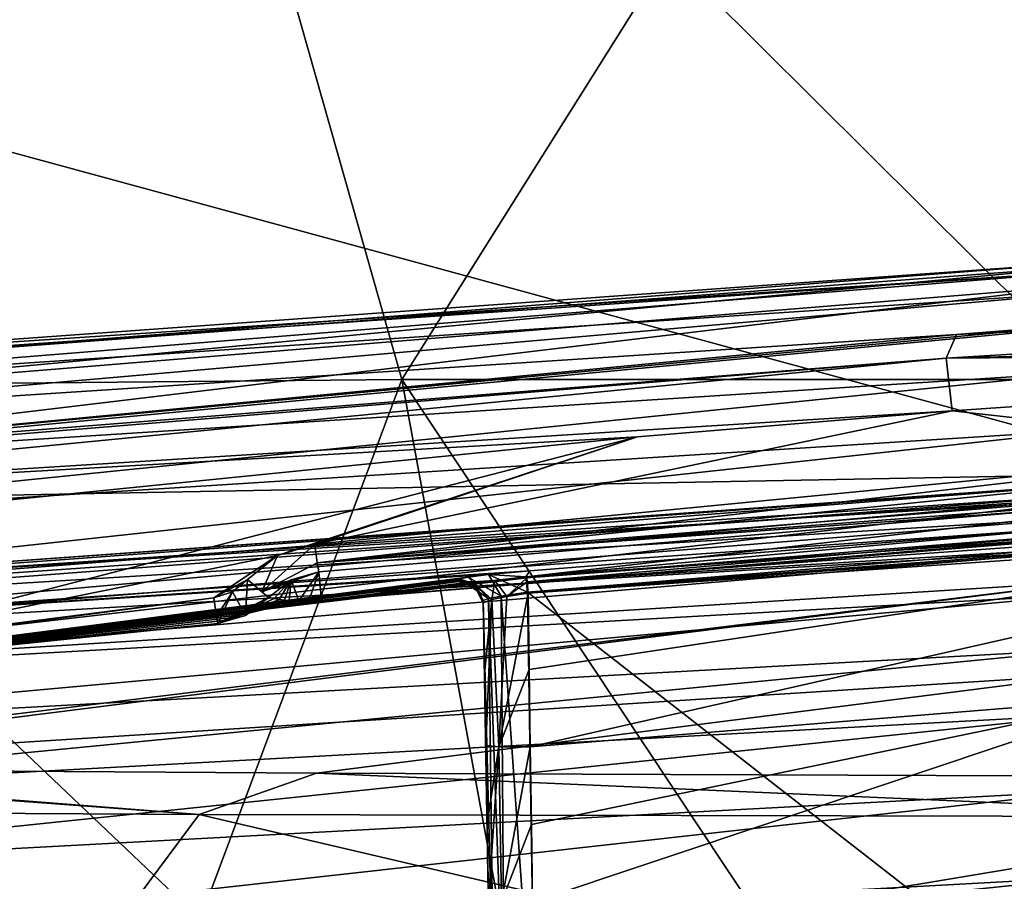
# Model space of a CAD drawing. Units: millimetres. Extents: x 80 to 469, y 0 to 755.
# Drawn here: x 179 to 202, y 412 to 432 of the extents above; entities that cross this region are included whole.
import ezdxf

# ---------------------------------------------------------------- set-up
doc = ezdxf.new("R2010")
doc.units = ezdxf.units.MM
doc.header["$LTSCALE"] = 41.718519
for name, color, linetype in [('1133', 7, 'CONTINUOUS'), ('1154', 7, 'CONTINUOUS'), ('1157', 7, 'CONTINUOUS'), ('1163', 7, 'CONTINUOUS'), ('1170', 7, 'CONTINUOUS'), ('1175', 7, 'CONTINUOUS'), ('1176', 7, 'CONTINUOUS'), ('1186', 7, 'CONTINUOUS'), ('1187', 7, 'CONTINUOUS'), ('1208', 7, 'CONTINUOUS'), ('1209', 7, 'CONTINUOUS'), ('1210', 7, 'CONTINUOUS'), ('1211', 7, 'CONTINUOUS'), ('1212', 7, 'CONTINUOUS'), ('1213', 7, 'CONTINUOUS'), ('1214', 7, 'CONTINUOUS'), ('1215', 7, 'CONTINUOUS'), ('1216', 7, 'CONTINUOUS'), ('1217', 7, 'CONTINUOUS'), ('1220', 7, 'CONTINUOUS'), ('1221', 7, 'CONTINUOUS'), ('1222', 7, 'CONTINUOUS'), ('1223', 7, 'CONTINUOUS'), ('1247', 7, 'CONTINUOUS'), ('1284', 7, 'CONTINUOUS'), ('692', 7, 'CONTINUOUS'), ('695', 7, 'CONTINUOUS')]:
    doc.layers.add(name, color=color, linetype=linetype)

msp = doc.modelspace()

# ---------------------------------------------------------------- linework, layer by layer
at = {"layer": '1133', "linetype": 'Continuous'}
for points in [[(220.752, 424.416, 262.98), (208.82, 422.164, 263.375), (200.888, 423.053, 263.722), (220.752, 424.416, 262.98)], [(208.82, 422.164, 263.375), (186.225, 419.983, 264.391), (200.888, 423.053, 263.722), (208.82, 422.164, 263.375)], [(200.888, 423.053, 263.722), (186.225, 419.983, 264.391), (193.649, 422.454, 264.05), (200.888, 423.053, 263.722)], [(166.078, 419.681, 265.585), (193.649, 422.454, 264.05), (174.832, 417.589, 265.001), (166.078, 419.681, 265.585)], [(174.832, 417.589, 265.001), (193.649, 422.454, 264.05), (185.37, 419.722, 264.433), (174.832, 417.589, 265.001)], [(193.649, 422.454, 264.05), (186.225, 419.983, 264.391), (185.37, 419.722, 264.433), (193.649, 422.454, 264.05)], [(183.903, 418.746, 264.497), (174.832, 417.589, 265.001), (185.37, 419.722, 264.433), (183.903, 418.746, 264.497)], [(184.673, 419.165, 264.462), (183.903, 418.746, 264.497), (185.37, 419.722, 264.433), (184.673, 419.165, 264.462)], [(184.328, 418.884, 264.476), (183.903, 418.746, 264.497), (184.673, 419.165, 264.462), (184.328, 418.884, 264.476)]]:
    msp.add_3dface(points, dxfattribs=at)
at = {"layer": '1154', "linetype": 'Continuous'}
for points in [[(169.19, 418.87, 364.57), (169.18, 418.617, 331.549), (204.138, 421.361, 343.903), (169.19, 418.87, 364.57)], [(204.138, 421.361, 343.903), (169.18, 418.617, 331.549), (204.12, 421.057, 311.536), (204.138, 421.361, 343.903)], [(169.196, 418.801, 397.605), (169.19, 418.87, 364.57), (204.147, 421.369, 376.277), (169.196, 418.801, 397.605)], [(204.147, 421.369, 376.277), (169.19, 418.87, 364.57), (204.138, 421.361, 343.903), (204.147, 421.369, 376.277)], [(204.154, 421.118, 408.656), (169.196, 418.801, 397.605), (204.147, 421.369, 376.277), (204.154, 421.118, 408.656)], [(169.18, 418.617, 331.549), (169.158, 417.93, 298.551), (204.12, 421.057, 311.536), (169.18, 418.617, 331.549)], [(204.12, 421.057, 311.536), (169.158, 417.93, 298.551), (203.521, 420.347, 279.192), (204.12, 421.057, 311.536)], [(169.2, 418.45, 430.64), (169.196, 418.801, 397.605), (204.154, 421.118, 408.656), (169.2, 418.45, 430.64)], [(204.159, 420.614, 441.034), (169.2, 418.45, 430.64), (204.154, 421.118, 408.656), (204.159, 420.614, 441.034)], [(169.202, 417.804, 463.674), (169.2, 418.45, 430.64), (204.159, 420.614, 441.034), (169.202, 417.804, 463.674)], [(204.161, 419.853, 473.413), (169.202, 417.804, 463.674), (204.159, 420.614, 441.034), (204.161, 419.853, 473.413)], [(203.521, 420.347, 279.192), (169.158, 417.93, 298.551), (191.17, 419.371, 279.191), (203.521, 420.347, 279.192)], [(205.025, 420.245, 272.007), (204.84, 420.306, 274.459), (191.104, 419.205, 274.457), (205.025, 420.245, 272.007)], [(186.382, 418.685, 272.017), (205.025, 420.245, 272.007), (191.104, 419.205, 274.457), (186.382, 418.685, 272.017)], [(169.203, 416.868, 496.71), (169.202, 417.804, 463.674), (204.161, 419.853, 473.413), (169.203, 416.868, 496.71)], [(204.162, 418.838, 505.793), (169.203, 416.868, 496.71), (204.161, 419.853, 473.413), (204.162, 418.838, 505.793)], [(191.17, 419.371, 279.191), (169.158, 417.93, 298.551), (190.223, 419.281, 278.933), (191.17, 419.371, 279.191)], [(169.158, 417.93, 298.551), (169.016, 416.557, 265.615), (190.223, 419.281, 278.933), (169.158, 417.93, 298.551)], [(190.223, 419.281, 278.933), (169.016, 416.557, 265.615), (189.751, 419.224, 278.426), (190.223, 419.281, 278.933)], [(189.751, 419.224, 278.426), (169.016, 416.557, 265.615), (189.548, 419.18, 277.662), (189.751, 419.224, 278.426)], [(169.016, 416.557, 265.615), (186.382, 418.685, 272.017), (191.104, 419.205, 274.457), (169.016, 416.557, 265.615)], [(190.366, 419.147, 274.652), (169.016, 416.557, 265.615), (191.104, 419.205, 274.457), (190.366, 419.147, 274.652)], [(189.548, 419.18, 277.662), (169.016, 416.557, 265.615), (189.548, 419.152, 276.861), (189.548, 419.18, 277.662)], [(189.548, 419.152, 276.861), (169.016, 416.557, 265.615), (189.548, 419.125, 276.062), (189.548, 419.152, 276.861)], [(189.853, 419.118, 275.115), (169.016, 416.557, 265.615), (190.366, 419.147, 274.652), (189.853, 419.118, 275.115)], [(189.548, 419.125, 276.062), (169.016, 416.557, 265.615), (189.853, 419.118, 275.115), (189.548, 419.125, 276.062)], [(185.67, 418.597, 271.48), (186.382, 418.685, 272.017), (169.016, 416.557, 265.615), (185.67, 418.597, 271.48)], [(169.203, 415.655, 529.75), (169.203, 416.868, 496.71), (204.162, 418.838, 505.793), (169.203, 415.655, 529.75)], [(204.162, 417.575, 538.174), (169.203, 415.655, 529.75), (204.162, 418.838, 505.793), (204.162, 417.575, 538.174)], [(185.125, 418.496, 270.299), (185.67, 418.597, 271.48), (169.016, 416.557, 265.615), (185.125, 418.496, 270.299)], [(184.857, 418.435, 269.444), (185.125, 418.496, 270.299), (169.016, 416.557, 265.615), (184.857, 418.435, 269.444)], [(184.58, 418.36, 268.345), (184.857, 418.435, 269.444), (169.016, 416.557, 265.615), (184.58, 418.36, 268.345)], [(184.391, 418.303, 267.452), (184.58, 418.36, 268.345), (169.016, 416.557, 265.615), (184.391, 418.303, 267.452)], [(184.197, 418.236, 266.394), (184.391, 418.303, 267.452), (169.016, 416.557, 265.615), (184.197, 418.236, 266.394)], [(174.895, 417.212, 265.394), (184.197, 418.236, 266.394), (169.016, 416.557, 265.615), (174.895, 417.212, 265.394)], [(183.994, 418.156, 265.108), (184.197, 418.236, 266.394), (174.895, 417.212, 265.394), (183.994, 418.156, 265.108)], [(169.203, 414.177, 562.79), (169.203, 415.655, 529.75), (204.162, 417.575, 538.174), (169.203, 414.177, 562.79)], [(204.162, 416.068, 570.556), (169.203, 414.177, 562.79), (204.162, 417.575, 538.174), (204.162, 416.068, 570.556)], [(169.202, 412.433, 595.831), (169.203, 414.177, 562.79), (204.162, 416.068, 570.556), (169.202, 412.433, 595.831)], [(204.161, 414.315, 602.938), (169.202, 412.433, 595.831), (204.162, 416.068, 570.556), (204.161, 414.315, 602.938)], [(169.206, 410.414, 629.128), (169.202, 412.433, 595.831), (204.161, 414.315, 602.938), (169.206, 410.414, 629.128)], [(204.16, 412.324, 635.325), (169.206, 410.414, 629.128), (204.161, 414.315, 602.938), (204.16, 412.324, 635.325)], [(184.453, 410.256, 648.745), (169.206, 410.414, 629.128), (204.16, 412.324, 635.325), (184.453, 410.256, 648.745)], [(204.096, 410.1, 668.369), (184.453, 410.256, 648.745), (204.16, 412.324, 635.325), (204.096, 410.1, 668.369)]]:
    msp.add_3dface(points, dxfattribs=at)
at = {"layer": '1157', "linetype": 'Continuous'}
for points in [[(162.21, 413.88, 634.491), (183.561, 413.763, 660.932), (169.212, 414.828, 639.856), (162.21, 413.88, 634.491)], [(169.212, 414.828, 639.856), (183.561, 413.763, 660.932), (170, 414.823, 640.889), (169.212, 414.828, 639.856)], [(170, 414.823, 640.889), (183.561, 413.763, 660.932), (186.261, 414.713, 660.219), (170, 414.823, 640.889)], [(183.561, 413.763, 660.932), (209.438, 413.71, 683.064), (186.261, 414.713, 660.219), (183.561, 413.763, 660.932)], [(186.261, 414.713, 660.219), (209.438, 413.71, 683.064), (202.566, 414.648, 675.149), (186.261, 414.713, 660.219)], [(165.756, 411.319, 642.182), (181.694, 411.247, 661.457), (162.21, 413.88, 634.491), (165.756, 411.319, 642.182)], [(181.694, 411.247, 661.457), (183.561, 413.763, 660.932), (162.21, 413.88, 634.491), (181.694, 411.247, 661.457)], [(181.694, 411.247, 661.457), (194.447, 411.215, 673.926), (183.561, 413.763, 660.932), (181.694, 411.247, 661.457)], [(194.447, 411.215, 673.926), (209.438, 413.71, 683.064), (183.561, 413.763, 660.932), (194.447, 411.215, 673.926)], [(194.447, 411.215, 673.926), (212.958, 411.215, 687.331), (209.438, 413.71, 683.064), (194.447, 411.215, 673.926)]]:
    msp.add_3dface(points, dxfattribs=at)
at = {"layer": '1163', "linetype": 'Continuous'}
for points in [[(235.766, 425.167, 262.574), (200.755, 424.258, 264.232), (235.704, 426.387, 263.089), (235.766, 425.167, 262.574)], [(200.755, 424.258, 264.232), (200.988, 424.81, 265.426), (235.704, 426.387, 263.089), (200.755, 424.258, 264.232)], [(200.988, 424.81, 265.426), (204.119, 425.052, 265.296), (235.704, 426.387, 263.089), (200.988, 424.81, 265.426)], [(235.766, 425.167, 262.574), (220.752, 424.416, 262.98), (200.755, 424.258, 264.232), (235.766, 425.167, 262.574)], [(200.988, 424.81, 265.426), (200.755, 424.258, 264.232), (168.963, 421.753, 267.076), (200.988, 424.81, 265.426)], [(220.752, 424.416, 262.98), (200.888, 423.053, 263.722), (200.755, 424.258, 264.232), (220.752, 424.416, 262.98)], [(200.888, 423.053, 263.722), (165.973, 420.873, 266.083), (200.755, 424.258, 264.232), (200.888, 423.053, 263.722)], [(165.973, 420.873, 266.083), (165.986, 421.417, 267.26), (200.755, 424.258, 264.232), (165.973, 420.873, 266.083)], [(200.755, 424.258, 264.232), (165.986, 421.417, 267.26), (168.963, 421.753, 267.076), (200.755, 424.258, 264.232)], [(200.888, 423.053, 263.722), (193.649, 422.454, 264.05), (165.973, 420.873, 266.083), (200.888, 423.053, 263.722)], [(193.649, 422.454, 264.05), (166.078, 419.681, 265.585), (165.973, 420.873, 266.083), (193.649, 422.454, 264.05)]]:
    msp.add_3dface(points, dxfattribs=at)
at = {"layer": '1170', "linetype": 'Continuous'}
for points in [[(186.318, 419.344, 264.963), (208.916, 421.264, 264.181), (186.381, 418.692, 271.777), (186.318, 419.344, 264.963)], [(186.381, 418.692, 271.777), (208.916, 421.264, 264.181), (209.124, 420.546, 271.783), (186.381, 418.692, 271.777)]]:
    msp.add_3dface(points, dxfattribs=at)
at = {"layer": '1175', "linetype": 'Continuous'}
for points in [[(190.246, 410.341, 277.403), (190.1, 418.683, 277.679), (190.243, 410.488, 277.28), (190.246, 410.341, 277.403)], [(190.243, 410.488, 277.28), (190.1, 418.683, 277.679), (190.233, 411.064, 276.932), (190.243, 410.488, 277.28)], [(190.233, 411.064, 276.932), (190.1, 418.683, 277.679), (190.221, 411.776, 276.775), (190.233, 411.064, 276.932)], [(190.221, 411.776, 276.775), (190.1, 418.683, 277.679), (190.19, 413.561, 276.69), (190.221, 411.776, 276.775)], [(190.19, 413.561, 276.69), (190.1, 418.683, 277.679), (190.158, 415.345, 276.605), (190.19, 413.561, 276.69)], [(190.158, 415.345, 276.605), (190.1, 418.683, 277.679), (190.13, 416.999, 276.434), (190.158, 415.345, 276.605)], [(190.1, 418.683, 277.679), (190.101, 418.656, 276.879), (190.13, 416.999, 276.434), (190.1, 418.683, 277.679)], [(190.101, 418.628, 276.079), (190.13, 416.999, 276.434), (190.101, 418.656, 276.879), (190.101, 418.628, 276.079)]]:
    msp.add_3dface(points, dxfattribs=at)
at = {"layer": '1176', "linetype": 'Continuous'}
for points in [[(191.135, 418.851, 274.959), (214.437, 420.598, 274.959), (191.156, 417.101, 275.389), (191.135, 418.851, 274.959)], [(191.156, 417.101, 275.389), (214.437, 420.598, 274.959), (191.177, 415.315, 275.591), (191.156, 417.101, 275.389)], [(191.177, 415.315, 275.591), (214.437, 420.598, 274.959), (205.37, 416.465, 275.571), (191.177, 415.315, 275.591)]]:
    msp.add_3dface(points, dxfattribs=at)
at = {"layer": '1186', "linetype": 'Continuous'}
for points in [[(191.116, 418.874, 278.702), (205.437, 407.726, 278.293), (209.785, 420.289, 278.697), (191.116, 418.874, 278.702)], [(191.297, 407.68, 278.331), (205.437, 407.726, 278.293), (191.116, 418.874, 278.702), (191.297, 407.68, 278.331)]]:
    msp.add_3dface(points, dxfattribs=at)
at = {"layer": '1187', "linetype": 'Continuous'}
for points in [[(191.177, 415.315, 275.591), (205.37, 416.465, 275.571), (191.208, 413.53, 275.675), (191.177, 415.315, 275.591)], [(191.208, 413.53, 275.675), (205.37, 416.465, 275.571), (191.238, 411.746, 275.76), (191.208, 413.53, 275.675)], [(191.238, 411.746, 275.76), (205.37, 416.465, 275.571), (205.171, 411.735, 275.778), (191.238, 411.746, 275.76)]]:
    msp.add_3dface(points, dxfattribs=at)
at = {"layer": '1208', "linetype": 'Continuous'}
for points in [[(225.775, 421.707, 279.191), (203.521, 420.347, 279.192), (191.081, 419.227, 278.863), (225.775, 421.707, 279.191)], [(191.116, 418.874, 278.702), (225.775, 421.707, 279.191), (191.081, 419.227, 278.863), (191.116, 418.874, 278.702)], [(225.775, 421.707, 279.191), (191.116, 418.874, 278.702), (209.785, 420.289, 278.697), (225.775, 421.707, 279.191)], [(203.521, 420.347, 279.192), (191.17, 419.371, 279.191), (191.081, 419.227, 278.863), (203.521, 420.347, 279.192)]]:
    msp.add_3dface(points, dxfattribs=at)
at = {"layer": '1209', "linetype": 'Continuous'}
for points in [[(190.13, 416.999, 276.434), (190.101, 418.628, 276.079), (190.302, 418.706, 275.425), (190.13, 416.999, 276.434)], [(190.158, 415.345, 276.605), (190.13, 416.999, 276.434), (190.302, 418.706, 275.425), (190.158, 415.345, 276.605)], [(190.457, 415.316, 275.887), (190.158, 415.345, 276.605), (190.302, 418.706, 275.425), (190.457, 415.316, 275.887)], [(190.644, 418.777, 275.101), (190.457, 415.316, 275.887), (190.302, 418.706, 275.425), (190.644, 418.777, 275.101)], [(191.135, 418.851, 274.959), (191.156, 417.101, 275.389), (190.457, 415.316, 275.887), (191.135, 418.851, 274.959)], [(191.135, 418.851, 274.959), (190.457, 415.316, 275.887), (190.644, 418.777, 275.101), (191.135, 418.851, 274.959)], [(191.156, 417.101, 275.389), (191.177, 415.315, 275.591), (190.457, 415.316, 275.887), (191.156, 417.101, 275.389)]]:
    msp.add_3dface(points, dxfattribs=at)
at = {"layer": '1210', "linetype": 'Continuous'}
for points in [[(190.19, 413.561, 276.69), (190.158, 415.345, 276.605), (190.457, 415.316, 275.887), (190.19, 413.561, 276.69)], [(190.221, 411.776, 276.775), (190.19, 413.561, 276.69), (190.457, 415.316, 275.887), (190.221, 411.776, 276.775)], [(190.221, 411.776, 276.775), (190.457, 415.316, 275.887), (190.519, 411.748, 276.057), (190.221, 411.776, 276.775)], [(190.457, 415.316, 275.887), (191.177, 415.315, 275.591), (190.519, 411.748, 276.057), (190.457, 415.316, 275.887)], [(191.177, 415.315, 275.591), (191.208, 413.53, 275.675), (190.519, 411.748, 276.057), (191.177, 415.315, 275.591)], [(191.208, 413.53, 275.675), (191.238, 411.746, 275.76), (190.519, 411.748, 276.057), (191.208, 413.53, 275.675)]]:
    msp.add_3dface(points, dxfattribs=at)
at = {"layer": '1211', "linetype": 'Continuous'}
for points in [[(190.1, 418.683, 277.679), (190.333, 409.366, 277.742), (190.221, 418.73, 278.164), (190.1, 418.683, 277.679)], [(190.221, 418.73, 278.164), (190.593, 408.412, 278.074), (190.51, 418.788, 278.5), (190.221, 418.73, 278.164)], [(190.333, 409.366, 277.742), (190.593, 408.412, 278.074), (190.221, 418.73, 278.164), (190.333, 409.366, 277.742)], [(191.297, 407.68, 278.331), (191.116, 418.874, 278.702), (190.51, 418.788, 278.5), (191.297, 407.68, 278.331)], [(190.593, 408.412, 278.074), (191.297, 407.68, 278.331), (190.51, 418.788, 278.5), (190.593, 408.412, 278.074)], [(190.1, 418.683, 277.679), (190.246, 410.341, 277.403), (190.333, 409.366, 277.742), (190.1, 418.683, 277.679)]]:
    msp.add_3dface(points, dxfattribs=at)
at = {"layer": '1212', "linetype": 'Continuous'}
for points in [[(189.548, 419.18, 277.662), (189.548, 419.152, 276.861), (189.933, 418.996, 276.066), (189.548, 419.18, 277.662)], [(189.548, 419.18, 277.662), (189.933, 418.996, 276.066), (189.932, 419.052, 277.667), (189.548, 419.18, 277.662)], [(189.548, 419.152, 276.861), (189.548, 419.125, 276.062), (189.933, 418.996, 276.066), (189.548, 419.152, 276.861)], [(190.101, 418.656, 276.879), (190.1, 418.683, 277.679), (189.932, 419.052, 277.667), (190.101, 418.656, 276.879)], [(190.101, 418.628, 276.079), (190.101, 418.656, 276.879), (189.932, 419.052, 277.667), (190.101, 418.628, 276.079)], [(189.933, 418.996, 276.066), (190.101, 418.628, 276.079), (189.932, 419.052, 277.667), (189.933, 418.996, 276.066)]]:
    msp.add_3dface(points, dxfattribs=at)
at = {"layer": '1213', "linetype": 'Continuous'}
for points in [[(189.853, 419.118, 275.115), (190.366, 419.147, 274.652), (190.302, 418.706, 275.425), (189.853, 419.118, 275.115)], [(190.366, 419.147, 274.652), (190.644, 418.777, 275.101), (190.302, 418.706, 275.425), (190.366, 419.147, 274.652)], [(190.366, 419.147, 274.652), (191.104, 419.205, 274.457), (190.644, 418.777, 275.101), (190.366, 419.147, 274.652)], [(190.644, 418.777, 275.101), (191.104, 419.205, 274.457), (191.112, 419.112, 274.768), (190.644, 418.777, 275.101)], [(189.548, 419.125, 276.062), (189.853, 419.118, 275.115), (189.933, 418.996, 276.066), (189.548, 419.125, 276.062)], [(190.101, 418.628, 276.079), (189.853, 419.118, 275.115), (190.302, 418.706, 275.425), (190.101, 418.628, 276.079)], [(189.853, 419.118, 275.115), (190.101, 418.628, 276.079), (189.933, 418.996, 276.066), (189.853, 419.118, 275.115)], [(191.135, 418.851, 274.959), (190.644, 418.777, 275.101), (191.112, 419.112, 274.768), (191.135, 418.851, 274.959)]]:
    msp.add_3dface(points, dxfattribs=at)
at = {"layer": '1214', "linetype": 'Continuous'}
for points in [[(204.84, 420.306, 274.459), (226.65, 421.646, 274.462), (191.112, 419.112, 274.768), (204.84, 420.306, 274.459)], [(226.65, 421.646, 274.462), (226.258, 421.266, 274.959), (191.112, 419.112, 274.768), (226.65, 421.646, 274.462)], [(226.258, 421.266, 274.959), (191.135, 418.851, 274.959), (191.112, 419.112, 274.768), (226.258, 421.266, 274.959)], [(226.258, 421.266, 274.959), (214.437, 420.598, 274.959), (191.135, 418.851, 274.959), (226.258, 421.266, 274.959)], [(191.104, 419.205, 274.457), (204.84, 420.306, 274.459), (191.112, 419.112, 274.768), (191.104, 419.205, 274.457)]]:
    msp.add_3dface(points, dxfattribs=at)
at = {"layer": '1215', "linetype": 'Continuous'}
for points in [[(185.287, 418.728, 266.497), (185.16, 418.751, 265.027), (185.684, 419.158, 265), (185.287, 418.728, 266.497)], [(185.408, 418.709, 267.671), (185.287, 418.728, 266.497), (185.684, 419.158, 265), (185.408, 418.709, 267.671)], [(185.524, 418.696, 268.639), (185.408, 418.709, 267.671), (185.684, 419.158, 265), (185.524, 418.696, 268.639)], [(185.637, 418.685, 269.437), (185.524, 418.696, 268.639), (185.684, 419.158, 265), (185.637, 418.685, 269.437)], [(185.855, 418.674, 270.621), (185.637, 418.685, 269.437), (185.684, 419.158, 265), (185.855, 418.674, 270.621)], [(186.318, 419.344, 264.963), (185.855, 418.674, 270.621), (185.684, 419.158, 265), (186.318, 419.344, 264.963)], [(185.855, 418.674, 270.621), (186.318, 419.344, 264.963), (186.086, 418.674, 271.417), (185.855, 418.674, 270.621)], [(186.318, 419.344, 264.963), (186.381, 418.692, 271.777), (186.086, 418.674, 271.417), (186.318, 419.344, 264.963)]]:
    msp.add_3dface(points, dxfattribs=at)
at = {"layer": '1216', "linetype": 'Continuous'}
for points in [[(184.197, 418.236, 266.394), (183.994, 418.156, 265.108), (185.16, 418.751, 265.027), (184.197, 418.236, 266.394)], [(185.16, 418.751, 265.027), (183.994, 418.156, 265.108), (184.632, 418.342, 265.065), (185.16, 418.751, 265.027)], [(184.197, 418.236, 266.394), (185.16, 418.751, 265.027), (185.287, 418.728, 266.497), (184.197, 418.236, 266.394)], [(184.391, 418.303, 267.452), (184.197, 418.236, 266.394), (185.287, 418.728, 266.497), (184.391, 418.303, 267.452)], [(184.391, 418.303, 267.452), (185.287, 418.728, 266.497), (185.408, 418.709, 267.671), (184.391, 418.303, 267.452)], [(184.58, 418.36, 268.345), (184.391, 418.303, 267.452), (185.408, 418.709, 267.671), (184.58, 418.36, 268.345)], [(184.58, 418.36, 268.345), (185.408, 418.709, 267.671), (185.524, 418.696, 268.639), (184.58, 418.36, 268.345)], [(184.857, 418.435, 269.444), (184.58, 418.36, 268.345), (185.524, 418.696, 268.639), (184.857, 418.435, 269.444)], [(184.857, 418.435, 269.444), (185.524, 418.696, 268.639), (185.637, 418.685, 269.437), (184.857, 418.435, 269.444)], [(185.125, 418.496, 270.299), (184.857, 418.435, 269.444), (185.637, 418.685, 269.437), (185.125, 418.496, 270.299)], [(185.125, 418.496, 270.299), (185.637, 418.685, 269.437), (185.855, 418.674, 270.621), (185.125, 418.496, 270.299)], [(186.382, 418.685, 272.017), (185.67, 418.597, 271.48), (186.086, 418.674, 271.417), (186.382, 418.685, 272.017)], [(186.086, 418.674, 271.417), (186.381, 418.692, 271.777), (186.382, 418.685, 272.017), (186.086, 418.674, 271.417)], [(185.67, 418.597, 271.48), (185.125, 418.496, 270.299), (185.855, 418.674, 270.621), (185.67, 418.597, 271.48)], [(185.67, 418.597, 271.48), (185.855, 418.674, 270.621), (186.086, 418.674, 271.417), (185.67, 418.597, 271.48)]]:
    msp.add_3dface(points, dxfattribs=at)
at = {"layer": '1217', "linetype": 'Continuous'}
for points in [[(186.381, 418.692, 271.777), (209.124, 420.546, 271.783), (186.382, 418.685, 272.017), (186.381, 418.692, 271.777)], [(205.025, 420.245, 272.007), (186.382, 418.685, 272.017), (209.124, 420.546, 271.783), (205.025, 420.245, 272.007)]]:
    msp.add_3dface(points, dxfattribs=at)
at = {"layer": '1220', "linetype": 'Continuous'}
for points in [[(208.82, 422.164, 263.375), (221.144, 423.061, 262.946), (186.279, 419.551, 264.551), (208.82, 422.164, 263.375)], [(186.279, 419.551, 264.551), (221.144, 423.061, 262.946), (221.137, 422.39, 263.197), (186.279, 419.551, 264.551)], [(221.23, 422.072, 263.831), (186.279, 419.551, 264.551), (221.137, 422.39, 263.197), (221.23, 422.072, 263.831)], [(186.225, 419.983, 264.391), (208.82, 422.164, 263.375), (186.279, 419.551, 264.551), (186.225, 419.983, 264.391)], [(221.23, 422.072, 263.831), (208.916, 421.264, 264.181), (186.279, 419.551, 264.551), (221.23, 422.072, 263.831)], [(208.916, 421.264, 264.181), (186.318, 419.344, 264.963), (186.279, 419.551, 264.551), (208.916, 421.264, 264.181)]]:
    msp.add_3dface(points, dxfattribs=at)
at = {"layer": '1221', "linetype": 'Continuous'}
for points in [[(185.37, 419.722, 264.433), (186.225, 419.983, 264.391), (185.004, 418.884, 264.614), (185.37, 419.722, 264.433)], [(186.225, 419.983, 264.391), (186.279, 419.551, 264.551), (185.004, 418.884, 264.614), (186.225, 419.983, 264.391)], [(184.673, 419.165, 264.462), (185.37, 419.722, 264.433), (185.004, 418.884, 264.614), (184.673, 419.165, 264.462)], [(186.279, 419.551, 264.551), (186.318, 419.344, 264.963), (185.004, 418.884, 264.614), (186.279, 419.551, 264.551)], [(186.318, 419.344, 264.963), (185.684, 419.158, 265), (185.004, 418.884, 264.614), (186.318, 419.344, 264.963)], [(185.684, 419.158, 265), (185.16, 418.751, 265.027), (185.004, 418.884, 264.614), (185.684, 419.158, 265)]]:
    msp.add_3dface(points, dxfattribs=at)
at = {"layer": '1222', "linetype": 'Continuous'}
for points in [[(184.328, 418.884, 264.476), (184.673, 419.165, 264.462), (184.632, 418.342, 265.065), (184.328, 418.884, 264.476)], [(184.673, 419.165, 264.462), (185.16, 418.751, 265.027), (184.632, 418.342, 265.065), (184.673, 419.165, 264.462)], [(185.16, 418.751, 265.027), (184.673, 419.165, 264.462), (185.004, 418.884, 264.614), (185.16, 418.751, 265.027)], [(183.903, 418.746, 264.497), (184.328, 418.884, 264.476), (183.962, 418.319, 264.673), (183.903, 418.746, 264.497)], [(184.328, 418.884, 264.476), (183.994, 418.156, 265.108), (183.962, 418.319, 264.673), (184.328, 418.884, 264.476)], [(183.994, 418.156, 265.108), (184.328, 418.884, 264.476), (184.632, 418.342, 265.065), (183.994, 418.156, 265.108)]]:
    msp.add_3dface(points, dxfattribs=at)
at = {"layer": '1223', "linetype": 'Continuous'}
for points in [[(174.832, 417.589, 265.001), (183.903, 418.746, 264.497), (165.886, 416.375, 265.546), (174.832, 417.589, 265.001)], [(165.886, 416.375, 265.546), (183.903, 418.746, 264.497), (183.962, 418.319, 264.673), (165.886, 416.375, 265.546)], [(183.994, 418.156, 265.108), (165.886, 416.375, 265.546), (183.962, 418.319, 264.673), (183.994, 418.156, 265.108)], [(165.886, 416.375, 265.546), (183.994, 418.156, 265.108), (174.895, 417.212, 265.394), (165.886, 416.375, 265.546)]]:
    msp.add_3dface(points, dxfattribs=at)
at = {"layer": '1247', "linetype": 'Continuous'}
for points in [[(204.091, 426.388, 333.931), (204.038, 425.948, 299.708), (169.056, 423.095, 300.995), (204.091, 426.388, 333.931)], [(169.118, 423.755, 334.87), (204.091, 426.388, 333.931), (169.056, 423.095, 300.995), (169.118, 423.755, 334.87)], [(204.119, 426.479, 368.154), (204.091, 426.388, 333.931), (169.118, 423.755, 334.87), (204.119, 426.479, 368.154)], [(169.15, 423.973, 368.745), (204.119, 426.479, 368.154), (169.118, 423.755, 334.87), (169.15, 423.973, 368.745)], [(204.137, 426.273, 402.378), (204.119, 426.479, 368.154), (169.15, 423.973, 368.745), (204.137, 426.273, 402.378)], [(169.173, 423.861, 402.621), (204.137, 426.273, 402.378), (169.15, 423.973, 368.745), (169.173, 423.861, 402.621)], [(169.189, 423.454, 436.497), (204.137, 426.273, 402.378), (169.173, 423.861, 402.621), (169.189, 423.454, 436.497)], [(204.151, 425.786, 436.602), (204.137, 426.273, 402.378), (169.189, 423.454, 436.497), (204.151, 425.786, 436.602)], [(204.119, 425.052, 265.296), (168.963, 421.753, 267.076), (204.038, 425.948, 299.708), (204.119, 425.052, 265.296)], [(204.038, 425.948, 299.708), (168.963, 421.753, 267.076), (169.056, 423.095, 300.995), (204.038, 425.948, 299.708)], [(169.199, 422.735, 470.374), (204.151, 425.786, 436.602), (169.189, 423.454, 436.497), (169.199, 422.735, 470.374)], [(204.159, 425.012, 470.827), (204.151, 425.786, 436.602), (169.199, 422.735, 470.374), (204.159, 425.012, 470.827)], [(200.988, 424.81, 265.426), (168.963, 421.753, 267.076), (204.119, 425.052, 265.296), (200.988, 424.81, 265.426)], [(169.204, 421.714, 504.252), (204.159, 425.012, 470.827), (169.199, 422.735, 470.374), (169.204, 421.714, 504.252)], [(204.163, 423.954, 505.052), (204.159, 425.012, 470.827), (169.204, 421.714, 504.252), (204.163, 423.954, 505.052)], [(169.205, 420.405, 538.13), (204.163, 423.954, 505.052), (169.204, 421.714, 504.252), (169.205, 420.405, 538.13)], [(204.164, 422.619, 539.278), (204.163, 423.954, 505.052), (169.205, 420.405, 538.13), (204.164, 422.619, 539.278)], [(204.163, 421.012, 573.505), (204.164, 422.619, 539.278), (169.204, 418.82, 572.009), (204.163, 421.012, 573.505)], [(169.204, 418.82, 572.009), (204.164, 422.619, 539.278), (169.205, 420.405, 538.13), (169.204, 418.82, 572.009)], [(204.16, 419.131, 607.732), (204.163, 421.012, 573.505), (169.2, 416.954, 605.888), (204.16, 419.131, 607.732)], [(169.2, 416.954, 605.888), (204.163, 421.012, 573.505), (169.204, 418.82, 572.009), (169.2, 416.954, 605.888)], [(169.212, 414.828, 639.856), (204.16, 419.131, 607.732), (169.2, 416.954, 605.888), (169.212, 414.828, 639.856)], [(169.212, 414.828, 639.856), (170, 414.823, 640.889), (204.16, 419.131, 607.732), (169.212, 414.828, 639.856)], [(170, 414.823, 640.889), (204.158, 416.988, 641.959), (204.16, 419.131, 607.732), (170, 414.823, 640.889)], [(170, 414.823, 640.889), (186.261, 414.713, 660.219), (204.158, 416.988, 641.959), (170, 414.823, 640.889)], [(186.261, 414.713, 660.219), (202.566, 414.648, 675.149), (204.158, 416.988, 641.959), (186.261, 414.713, 660.219)]]:
    msp.add_3dface(points, dxfattribs=at)
at = {"layer": '1284', "linetype": 'Continuous'}
for points in [[(191.17, 419.371, 279.191), (190.223, 419.281, 278.933), (191.081, 419.227, 278.863), (191.17, 419.371, 279.191)], [(189.751, 419.224, 278.426), (189.548, 419.18, 277.662), (190.221, 418.73, 278.164), (189.751, 419.224, 278.426)], [(190.221, 418.73, 278.164), (189.548, 419.18, 277.662), (189.932, 419.052, 277.667), (190.221, 418.73, 278.164)], [(190.223, 419.281, 278.933), (189.751, 419.224, 278.426), (190.51, 418.788, 278.5), (190.223, 419.281, 278.933)], [(189.751, 419.224, 278.426), (190.221, 418.73, 278.164), (190.51, 418.788, 278.5), (189.751, 419.224, 278.426)], [(190.223, 419.281, 278.933), (191.116, 418.874, 278.702), (191.081, 419.227, 278.863), (190.223, 419.281, 278.933)], [(191.116, 418.874, 278.702), (190.223, 419.281, 278.933), (190.51, 418.788, 278.5), (191.116, 418.874, 278.702)], [(190.1, 418.683, 277.679), (190.221, 418.73, 278.164), (189.932, 419.052, 277.667), (190.1, 418.683, 277.679)]]:
    msp.add_3dface(points, dxfattribs=at)
at = {"layer": '692', "linetype": 'Continuous'}
for points in [[(153.872, 423.446, 158.935), (188.229, 423.77, 158.934), (178.278, 458.805, 158.881), (153.872, 423.446, 158.935)], [(188.229, 423.77, 158.934), (210.24, 458.805, 158.881), (178.278, 458.805, 158.881), (188.229, 423.77, 158.934)], [(188.229, 423.77, 158.934), (222.603, 423.77, 158.934), (210.24, 458.805, 158.881), (188.229, 423.77, 158.934)], [(188.229, 423.77, 158.934), (153.872, 423.446, 158.935), (175.608, 390.015, 158.985), (188.229, 423.77, 158.934)], [(194.437, 390.015, 158.985), (188.229, 423.77, 158.934), (175.608, 390.015, 158.985), (194.437, 390.015, 158.985)], [(222.603, 423.77, 158.934), (188.229, 423.77, 158.934), (210.643, 390.015, 158.985), (222.603, 423.77, 158.934)], [(210.643, 390.015, 158.985), (188.229, 423.77, 158.934), (194.437, 390.015, 158.985), (210.643, 390.015, 158.985)]]:
    msp.add_3dface(points, dxfattribs=at)
at = {"layer": '695', "linetype": 'Continuous'}
for points in [[(206.363, 421.62, -0.69), (175.494, 452.297, -1.567), (206.363, 453.526, -1.603), (206.363, 421.62, -0.69)], [(174.049, 430.411, -0.941), (175.494, 452.297, -1.567), (206.363, 421.62, -0.69), (174.049, 430.411, -0.941)], [(173.428, 421.005, -0.672), (174.049, 430.411, -0.941), (206.363, 421.62, -0.69), (173.428, 421.005, -0.672)], [(206.363, 389.714, 0.223), (173.428, 421.005, -0.672), (206.363, 421.62, -0.69), (206.363, 389.714, 0.223)], [(171.742, 395.466, 0.059), (173.428, 421.005, -0.672), (206.363, 389.714, 0.223), (171.742, 395.466, 0.059)]]:
    msp.add_3dface(points, dxfattribs=at)

doc.saveas('drawing.dxf')
